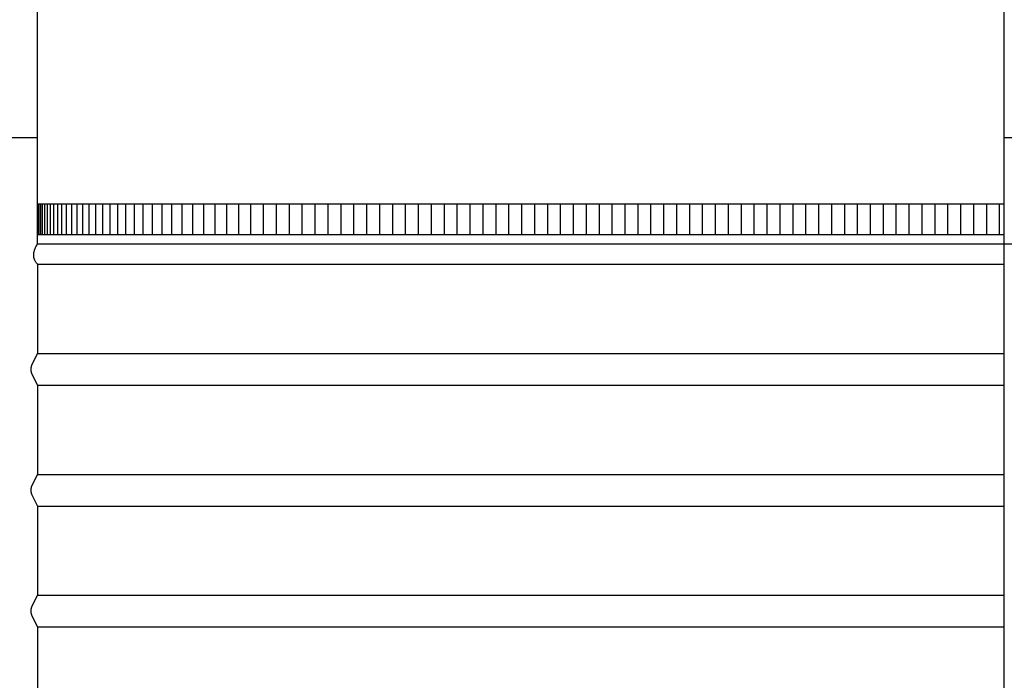
# Model space of a CAD drawing. Units: inches. Extents: x -8.9 to 24.7, y -5 to 62.1.
# Drawn here: x -1.5 to 6.6, y 9.1 to 14.5 of the extents above; entities that cross this region are included whole.
import ezdxf

# ---------------------------------------------------------------- set-up
doc = ezdxf.new("R2010")
doc.units = ezdxf.units.IN
doc.header["$MEASUREMENT"] = 0
doc.layers.add('PV', color=250, linetype='Continuous')

msp = doc.modelspace()

# ---------------------------------------------------------------- linework, layer by layer
at = {"layer": 'PV'}
for p, q in [((14.6306, 12.664), (-1.3739, 12.664)), ((-1.3716, 12.4983), (6.6286, 12.4983)), ((-1.3734, 11.7601), (6.6283, 11.7601)), ((-1.3734, 11.4983), (6.6283, 11.4983)), ((-1.3734, 10.7601), (6.6283, 10.7601)), ((-1.3734, 10.4983), (6.6283, 10.4983)), ((-1.3734, 9.7601), (6.6283, 9.7601)), ((-1.3734, 9.4983), (6.6283, 9.4983))]:
    msp.add_line(p, q, dxfattribs=at)
at = {"layer": 'PV', "color": 5}
msp.add_lwpolyline([(6.6285, 1.6292), (6.6283, 20.914)], dxfattribs=at)
at = {"layer": 'PV'}
for points in [[(-1.3739, 12.664), (-1.3739, 14.662)], [(-4.3721, 13.5475), (-1.3739, 13.5475)], [(6.6283, 13.5475), (17.6293, 13.5475)], [(-1.3734, 12.4983), (-1.3734, 12.4983), (-1.3734, 12.1917), (-1.3734, 11.7601), (-1.4191, 11.6688), (-1.4204, 11.6661), (-1.4214, 11.6638), (-1.4224, 11.6614), (-1.4233, 11.6591), (-1.4241, 11.6567), (-1.4249, 11.6542), (-1.4255, 11.6518), (-1.4262, 11.6493), (-1.4267, 11.6468), (-1.4272, 11.6443), (-1.4276, 11.6418), (-1.4279, 11.6393), (-1.4282, 11.6368), (-1.4284, 11.6343), (-1.4285, 11.6317), (-1.4285, 11.6292), (-1.4285, 11.6267), (-1.4284, 11.6242), (-1.4282, 11.6217), (-1.4279, 11.6191), (-1.4276, 11.6166), (-1.4272, 11.6141), (-1.4267, 11.6116), (-1.4262, 11.6091), (-1.4255, 11.6066), (-1.4249, 11.6042), (-1.4241, 11.6018), (-1.4233, 11.5994), (-1.4224, 11.597), (-1.4214, 11.5947), (-1.4204, 11.5924), (-1.4193, 11.5901), (-1.3734, 11.4983), (-1.3734, 11.1917), (-1.3734, 10.7601), (-1.4191, 10.6688), (-1.4204, 10.6661), (-1.4214, 10.6638), (-1.4224, 10.6614), (-1.4233, 10.6591), (-1.4241, 10.6567), (-1.4249, 10.6542), (-1.4255, 10.6518), (-1.4262, 10.6493), (-1.4267, 10.6468), (-1.4272, 10.6443), (-1.4276, 10.6418), (-1.4279, 10.6393), (-1.4282, 10.6368), (-1.4284, 10.6343), (-1.4285, 10.6317), (-1.4285, 10.6292), (-1.4285, 10.6267), (-1.4284, 10.6242), (-1.4282, 10.6217), (-1.4279, 10.6191), (-1.4276, 10.6166), (-1.4272, 10.6141), (-1.4267, 10.6116), (-1.4262, 10.6091), (-1.4255, 10.6066), (-1.4249, 10.6042), (-1.4241, 10.6018), (-1.4233, 10.5994), (-1.4224, 10.597), (-1.4214, 10.5947), (-1.4204, 10.5924), (-1.4191, 10.5897), (-1.3734, 10.4983), (-1.3734, 10.1917), (-1.3734, 9.7601), (-1.4191, 9.6688), (-1.4204, 9.6661), (-1.4214, 9.6638), (-1.4224, 9.6614), (-1.4233, 9.6591), (-1.4241, 9.6567), (-1.4249, 9.6542), (-1.4255, 9.6518), (-1.4262, 9.6493), (-1.4267, 9.6468), (-1.4272, 9.6443), (-1.4276, 9.6418), (-1.4279, 9.6393), (-1.4282, 9.6368), (-1.4284, 9.6343), (-1.4285, 9.6317), (-1.4285, 9.6292), (-1.4285, 9.6267), (-1.4284, 9.6242), (-1.4282, 9.6217), (-1.4279, 9.6191), (-1.4276, 9.6166), (-1.4272, 9.6141), (-1.4267, 9.6116), (-1.4262, 9.6091), (-1.4255, 9.6066), (-1.4249, 9.6042), (-1.4241, 9.6018), (-1.4233, 9.5994), (-1.4224, 9.597), (-1.4214, 9.5947), (-1.4204, 9.5924), (-1.4191, 9.5897), (-1.3734, 9.4983), (-1.3734, 9.1917), (-1.3734, 8.7601)]]:
    msp.add_lwpolyline(points, dxfattribs=at)
at = {"layer": 'PV', "color": 1}
for points in [[(6.6289, 12.9956), (-1.3734, 12.9956)], [(-1.3667, 12.7456), (-1.3667, 12.9956)], [(-1.3583, 12.7456), (-1.3583, 12.9956)], [(-1.3465, 12.7456), (-1.3465, 12.9956)], [(-1.3313, 12.7456), (-1.3313, 12.9956)], [(-1.3128, 12.7456), (-1.3128, 12.9956)], [(-1.291, 12.7456), (-1.291, 12.9956)], [(-1.2658, 12.7456), (-1.2658, 12.9956)], [(-1.2372, 12.7456), (-1.2372, 12.9956)], [(-1.2054, 12.7456), (-1.2054, 12.9956)], [(-1.1703, 12.7456), (-1.1703, 12.9956)], [(-1.1318, 12.7456), (-1.1318, 12.9956)], [(-1.0901, 12.7456), (-1.0901, 12.9956)], [(-1.0452, 12.7456), (-1.0452, 12.9956)], [(-0.997, 12.7456), (-0.997, 12.9956)], [(-0.9456, 12.7456), (-0.9456, 12.9956)], [(-0.891, 12.7456), (-0.891, 12.9956)], [(-0.8332, 12.7456), (-0.8332, 12.9956)], [(-0.7723, 12.7456), (-0.7723, 12.9956)], [(-0.7083, 12.7456), (-0.7083, 12.9956)], [(-0.6412, 12.7456), (-0.6412, 12.9956)], [(-0.571, 12.7456), (-0.571, 12.9956)], [(-0.4978, 12.7456), (-0.4978, 12.9956)], [(-0.4216, 12.7456), (-0.4216, 12.9956)], [(-0.3424, 12.7456), (-0.3424, 12.9956)], [(-0.2602, 12.7456), (-0.2602, 12.9956)], [(-0.1752, 12.7456), (-0.1752, 12.9956)], [(-0.0873, 12.7456), (-0.0873, 12.9956)], [(0.0034, 12.7456), (0.0034, 12.9956)], [(0.097, 12.7456), (0.097, 12.9956)], [(0.1932, 12.7456), (0.1932, 12.9956)], [(0.2922, 12.7456), (0.2922, 12.9956)], [(0.3939, 12.7456), (0.3939, 12.9956)], [(0.4982, 12.7456), (0.4982, 12.9956)], [(0.6051, 12.7456), (0.6051, 12.9956)], [(0.7119, 12.7456), (0.7119, 12.9956)], [(0.8188, 12.7456), (0.8188, 12.9956)], [(0.9257, 12.7456), (0.9257, 12.9956)], [(1.0325, 12.7456), (1.0325, 12.9956)], [(1.1394, 12.7456), (1.1394, 12.9956)], [(1.2463, 12.7456), (1.2463, 12.9956)], [(1.3532, 12.7456), (1.3532, 12.9956)], [(1.46, 12.7456), (1.46, 12.9956)], [(1.5669, 12.7456), (1.5669, 12.9956)], [(1.6738, 12.7456), (1.6738, 12.9956)], [(1.7807, 12.7456), (1.7807, 12.9956)], [(1.8875, 12.7456), (1.8875, 12.9956)], [(1.9944, 12.7456), (1.9944, 12.9956)], [(2.1013, 12.7456), (2.1013, 12.9956)], [(2.2081, 12.7456), (2.2081, 12.9956)], [(2.315, 12.7456), (2.315, 12.9956)], [(2.4219, 12.7456), (2.4219, 12.9956)], [(2.5288, 12.7456), (2.5288, 12.9956)], [(2.6356, 12.7456), (2.6356, 12.9956)], [(2.7425, 12.7456), (2.7425, 12.9956)], [(2.8494, 12.7456), (2.8494, 12.9956)], [(2.9563, 12.7456), (2.9563, 12.9956)], [(3.0631, 12.7456), (3.0631, 12.9956)], [(3.17, 12.7456), (3.17, 12.9956)], [(3.2769, 12.7456), (3.2769, 12.9956)], [(3.3837, 12.7456), (3.3837, 12.9956)], [(3.4906, 12.7456), (3.4906, 12.9956)], [(3.5975, 12.7456), (3.5975, 12.9956)], [(3.7044, 12.7456), (3.7044, 12.9956)], [(3.8112, 12.7456), (3.8112, 12.9956)], [(3.9181, 12.7456), (3.9181, 12.9956)], [(4.025, 12.7456), (4.025, 12.9956)], [(4.1319, 12.7456), (4.1319, 12.9956)], [(4.2387, 12.7456), (4.2387, 12.9956)], [(4.3456, 12.7456), (4.3456, 12.9956)], [(4.4525, 12.7456), (4.4525, 12.9956)], [(4.5593, 12.7456), (4.5593, 12.9956)], [(4.6662, 12.7456), (4.6662, 12.9956)], [(4.7731, 12.7456), (4.7731, 12.9956)], [(4.88, 12.7456), (4.88, 12.9956)], [(4.9868, 12.7456), (4.9868, 12.9956)], [(5.0937, 12.7456), (5.0937, 12.9956)], [(5.2006, 12.7456), (5.2006, 12.9956)], [(5.3075, 12.7456), (5.3075, 12.9956)], [(5.4143, 12.7456), (5.4143, 12.9956)], [(5.5212, 12.7456), (5.5212, 12.9956)], [(5.6281, 12.7456), (5.6281, 12.9956)], [(5.7349, 12.7456), (5.7349, 12.9956)], [(5.8418, 12.7456), (5.8418, 12.9956)], [(5.9487, 12.7456), (5.9487, 12.9956)], [(6.0556, 12.7456), (6.0556, 12.9956)], [(6.1624, 12.7456), (6.1624, 12.9956)], [(6.2693, 12.7456), (6.2693, 12.9956)], [(6.3762, 12.7456), (6.3762, 12.9956)], [(6.4831, 12.7456), (6.4831, 12.9956)], [(6.5899, 12.7456), (6.5899, 12.9956)], [(-1.3734, 12.7456), (6.6289, 12.7456)]]:
    msp.add_lwpolyline(points, dxfattribs=at)
at = {"layer": 'PV'}
msp.add_open_spline([(-1.3716, 12.4983), (-1.4361, 12.5619), (-1.3739, 12.664)], degree=2, dxfattribs=at)

doc.saveas('drawing.dxf')
